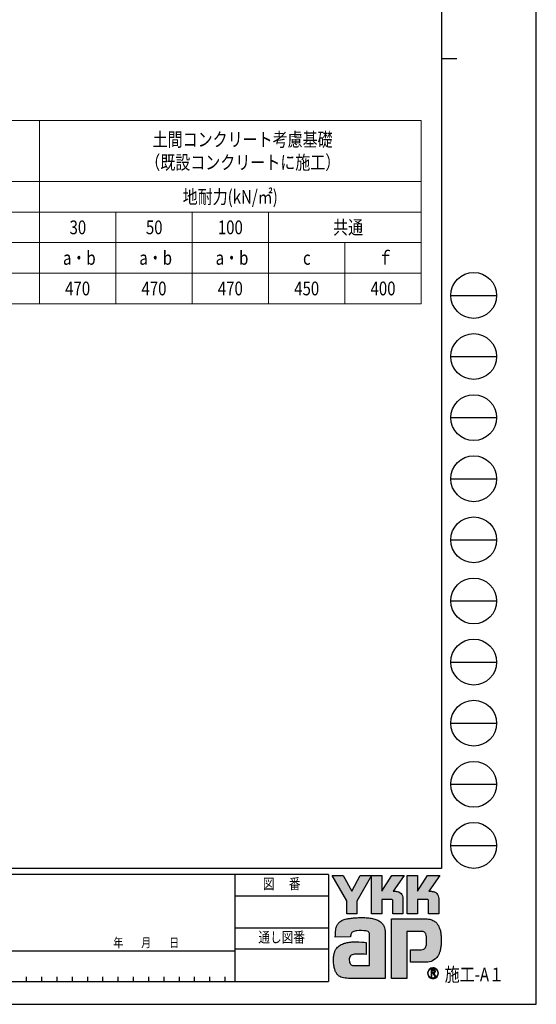
# Model space of a CAD drawing. Units: millimetres. Extents: x 0 to 16820, y 0 to 11880.
# Drawn here: x 13437 to 16820, y 0 to 6445 of the extents above; entities that cross this region are included whole.
import ezdxf
from ezdxf.enums import TextEntityAlignment as Align

# ---------------------------------------------------------------- set-up
doc = ezdxf.new("R2010")
doc.units = ezdxf.units.MM
doc.layers.add('TABLE1', color=255, linetype='Continuous', lineweight=13)
doc.layers.add('YKK_ZWAK', color=7, linetype='Continuous', lineweight=30)
doc.styles.add('text-b', font='extslim2.shx', dxfattribs={"width": 0.8, "bigfont": 'extfont2.shx'})

msp = doc.modelspace()

# ---------------------------------------------------------------- hatches: boundary and pattern name
at = {"layer": 'YKK_ZWAK', "linetype": 'ByBlock', "lineweight": -2}
h = msp.add_hatch(color=256, dxfattribs=at)
edge = h.paths.add_edge_path()
edge.add_arc((16143.399487277, 203.6881994240328), 35.21493784786903, 44.93442000000285, 90.08535600000255)
edge.add_arc((16143.40341178283, 203.6206039687862), 35.28253928181626, 90.09156552177431, 179.923629932956)
edge.add_arc((16143.18837936724, 203.5823410146006), 35.06757924688991, 179.8606450800951, 225.1439939985764)
edge.add_arc((16143.35657268901, 203.5784438876317), 35.18365945813672, 224.9453553885787, 269.9844512830166)
edge.add_arc((16143.35441614325, 203.7521655035175), 35.35738055106404, 269.9880223087077, 314.9377721061914)
edge.add_arc((16143.59258456127, 203.5239133535172), 35.02757998985611, 314.9257166602815, 360.2350799932708)
edge.add_arc((16143.67889014767, 203.7960022494289), 34.94121540115955, 359.7894949650353, 405.1328750314316)
edge.add_line((16168.32869554479, 228.5604046769911), (16168.32869335115, 228.5604034305476))
edge = h.paths.add_edge_path(flags=16)
edge.add_arc((16143.28725286921, 203.2512432437988), 31.21078992256272, 224.628219000001, 270.1097310000005, ccw=False)
edge.add_arc((16143.05446871742, 203.5340880625081), 31.24595150834518, 179.755127369646, 225.2972179378844, ccw=False)
edge.add_arc((16143.18233904782, 203.7342924052736), 31.37360730226228, 134.8007046283088, 180.1217460165476, ccw=False)
edge.add_arc((16143.27380989887, 203.9123075038885), 31.31232735794607, 89.86602478721397, 135.148996271344, ccw=False)
edge.add_arc((16143.41040325625, 203.6742190340885), 31.55039387633593, 45.03107645709707, 90.11509058956278, ccw=False)
edge.add_arc((16143.43146623658, 203.6640886975973), 31.54268300919079, 0.0064280881064178175, 45.071149570043985, ccw=False)
edge.add_arc((16143.2968666705, 203.7177957948476), 31.67732210325537, 270.09072013900766, 359.9092589945101, ccw=False)
edge.add_line((16143.34702341657, 172.0405133998218), (16143.34702671511, 172.0405105597093))
edge = h.paths.add_edge_path(flags=0)
edge.add_arc((16148.01632234525, 214.9945552343135), 6.705669108553133, -1.6106014017748862, 42.86139266983258, ccw=False)
edge.add_line((16154.71934225587, 214.8060817053191), (16154.44081543597, 212.6632027500646))
edge.add_line((16154.44081543597, 212.6632027500646), (16153.67397540691, 210.9739811803103))
edge.add_line((16153.67397540691, 210.9739811803103), (16152.52269653247, 209.6868581908914))
edge.add_line((16152.52269653248, 209.6868581908913), (16151.09225800175, 208.7502130181163))
edge.add_line((16151.09225800175, 208.7502130181163), (16149.48658056271, 208.1117456777186))
edge.add_line((16149.48658056271, 208.1117456777186), (16147.80890574273, 207.7191561854315))
edge.add_line((16147.80890574273, 207.7191561854315), (16146.16451273092, 207.5221822187131))
edge.add_line((16146.16451273092, 207.5221822187131), (16144.65732227523, 207.4678445727219))
edge.add_line((16144.65732227523, 207.4678445727219), (16140.68863645614, 207.4678445727219))
edge.add_line((16140.68863645614, 207.4678445727219), (16142.6916579315, 204.0608741690678))
edge.add_line((16142.6916579315, 204.0608741690678), (16155.78635139482, 181.5691640521212))
edge.add_line((16155.78635139482, 181.5691640521212), (16161.02789657126, 181.5691640521212))
edge.add_line((16161.02789657126, 181.5691640521212), (16148.40118608403, 203.2186406562028))
edge.add_line((16148.40118608403, 203.2186406562028), (16149.58302988434, 203.453650975115))
edge.add_line((16149.58302988434, 203.453650975115), (16150.71053603866, 203.7518288074923))
edge.add_line((16150.71053603866, 203.7518288074923), (16151.78030844412, 204.1124949327595))
edge.add_line((16151.78030844412, 204.1124949327594), (16152.79030943898, 204.5356493509167))
edge.add_line((16152.79030943898, 204.5356493509167), (16153.73578447923, 205.0212920619637))
edge.add_line((16153.73578447923, 205.0212920619637), (16154.61537512371, 205.5694230659009))
edge.add_line((16154.61537512371, 205.5694230659009), (16155.42500604898, 206.1786839215786))
edge.add_line((16155.42500604898, 206.1786839215786), (16156.16060193159, 206.8497538495704))
edge.add_arc((16148.14814197493, 214.4861220153004), 11.06858768405312, 316.3767372757107, 361.6565045120804)
edge.add_line((16159.21210401777, 214.8060864418912), (16159.16343609318, 215.9777991555334))
edge.add_line((16159.16343609318, 215.9777991555334), (16159.01672444901, 217.1073429715774))
edge.add_line((16159.01672444901, 217.1073429715774), (16158.77492192435, 218.1913790091037))
edge.add_line((16158.77492192435, 218.1913790091037), (16158.43734929863, 219.2244735035133))
edge.add_line((16158.43734929863, 219.2244735035133), (16158.00672345414, 220.2039095725063))
edge.add_line((16158.00672345414, 220.2039095725063), (16157.48236517033, 221.1242534514839))
edge.add_line((16157.48236517033, 221.1242534514839), (16156.86699132948, 221.9834674787211))
edge.add_line((16156.86699132948, 221.9834674787211), (16156.16060193159, 222.7761178896191))
edge.add_line((16156.16060193159, 222.7761178896191), (16155.23482428801, 223.5945786823631))
edge.add_line((16155.23482428801, 223.5945786823631), (16154.20648433763, 224.3077602859988))
edge.add_line((16154.20648433763, 224.3077602859988), (16153.08101584503, 224.9156627005265))
edge.add_line((16153.08101584503, 224.9156627005265), (16151.86317335425, 225.4155690436463))
edge.add_line((16151.86317335425, 225.4155690436463), (16150.55703218874, 225.8068000947834))
edge.add_line((16150.55703218874, 225.8068000947834), (16149.16734689251, 226.0873181922136))
edge.add_line((16149.16734689251, 226.0873181922136), (16147.6988720096, 226.2571233359364))
edge.add_line((16147.6988720096, 226.2571233359364), (16146.15500364287, 226.3141778642273))
edge.add_line((16146.15500364287, 226.3141778642274), (16130.99683807301, 226.3141778642274))
edge.add_line((16130.99683807301, 226.3141778642274), (16130.99683807301, 181.7185925785974))
edge.add_line((16130.99683807301, 181.7185925785974), (16135.57818085066, 181.7185925785974))
edge.add_line((16135.57818085066, 181.7185925785974), (16135.57818085066, 221.7654376741811))
edge.add_line((16135.57818085066, 221.7654376741811), (16146.15500364287, 221.7654376741811))
edge.add_line((16146.15500364287, 221.7654376741811), (16147.24719032729, 221.729438983712))
edge.add_line((16147.24719032729, 221.729438983712), (16148.2748510571, 221.6228013534539))
edge.add_line((16148.2748510571, 221.6228013534539), (16149.23526895, 221.4462040039823))
edge.add_line((16149.23526895, 221.4462040039823), (16150.12572712369, 221.2010053764466))
edge.add_line((16150.12572712369, 221.2010053764466), (16150.94350869585, 220.8885639119966))
edge.add_line((16150.94350869585, 220.8885639119966), (16151.68589678421, 220.5095588312072))
edge.add_line((16151.68589678421, 220.5095588312072), (16152.34949528588, 220.0646693546538))
edge.add_line((16152.34949528588, 220.0646693546538), (16152.93158731856, 219.5559331440612))
edge = h.paths.add_edge_path()
edge.add_arc((15676.73775350364, 91.88107842220734), 476.0057708328517, 87.51793533789117, 91.66438817798303, ccw=False)
edge.add_arc((15682.92134041253, 224.4477292593624), 343.2959778649573, 81.92630775827178, 87.59083149003902, ccw=False)
edge.add_arc((15701.17491946887, 349.5396313593281), 216.8808870909503, 73.67137372319672, 82.0594330221652, ccw=False)
edge.add_arc((15728.25205146907, 440.1644496122333), 122.2998401127142, 60.60528288235503, 73.90849856205972, ccw=False)
edge.add_arc((15739.33738164629, 462.270993023739), 97.60565544085199, 52.173471518694726, 59.905419987328685, ccw=False)
edge.add_arc((15749.25138777057, 475.1043851744466), 81.38894823858826, 43.55041761169451, 52.145605771503426, ccw=False)
edge.add_arc((15754.71300995188, 480.3827724559487), 73.79379397338407, 34.48659260316282, 43.5018201335609, ccw=False)
edge.add_arc((15754.75112018699, 480.4952640014029), 73.69872140141173, 25.589150532184817, 34.43128324084961, ccw=False)
edge.add_arc((15748.19368795666, 477.422731011089), 80.94005954757532, 17.430889992148195, 25.545905045019026, ccw=False)
edge.add_line((15825.41689638801, 501.6687475732773), (15828.25464343253, 490.1961257534731))
edge.add_line((15828.25464343253, 490.1961257534732), (15829.8623585333, 477.914459318291))
edge.add_line((15829.8623585333, 477.914459318291), (15830.36973630274, 464.8279165018627))
edge.add_line((15830.36973630274, 464.8279165018627), (15830.36973630274, 169.9999999999999))
edge.add_line((15830.36973630274, 170), (15589.10447511629, 170.0000000000003))
edge.add_arc((15588.11684577891, 355.8053858713078), 185.8080106736347, 263.6848746649659, 270.30454692996716, ccw=False)
edge.add_arc((15579.6021772885, 279.9825563878739), 109.5087610786469, 253.691018885623, 263.74909316651605, ccw=False)
edge.add_arc((15569.54478861177, 245.4377306443525), 73.5297031593504, 239.8785013092501, 253.6535482446689, ccw=False)
edge.add_arc((15564.0521511438, 235.4479581687692), 62.13307188849519, 223.6420534782413, 239.6366294170112, ccw=False)
edge.add_arc((15570.67110240099, 241.2702681884781), 70.94213755460252, 208.2977657543149, 223.355606159757, ccw=False)
edge.add_arc((15600.00857357452, 256.8840107280565), 104.1755364415345, 196.3102007627962, 208.2099283034402, ccw=False)
edge.add_arc((15667.38538805823, 276.7881614163957), 174.4307194631327, 187.8047148541562, 196.3697110093865, ccw=False)
edge.add_arc((15794.99393915911, 294.7369655096827), 303.2949251793369, 181.9094794174699, 187.8904176513079, ccw=False)
edge.add_arc((15686.26593163113, 293.0259162810603), 194.5796812158378, 174.5558801097798, 182.4727230497099, ccw=False)
edge.add_arc((15627.96370435989, 298.6098396946194), 136.0106720223482, 164.9753667854606, 174.5673877291292, ccw=False)
edge.add_arc((15594.91410577513, 307.4218944186303), 101.8065206956283, 153.891777935297, 164.9434116692619, ccw=False)
edge.add_arc((15579.85614583554, 314.6623356514075), 85.09881308811035, 142.0468818398376, 153.8077060405064, ccw=False)
edge.add_arc((15576.94991043456, 316.7439387774584), 81.52711556723438, 130.6022050713186, 141.944269337734, ccw=False)
edge.add_arc((15581.75034867161, 310.9731498106995), 89.0327763348201, 120.6072426230107, 130.5308147201121, ccw=False)
edge.add_arc((15591.23042250039, 294.8532020896161), 107.7336478493995, 112.58837614452091, 120.5816154340441, ccw=False)
edge.add_arc((15603.98676637615, 264.202425830641), 140.9329607695922, 106.6130308198974, 112.5902350136696, ccw=False)
edge.add_arc((15624.04826799697, 196.7726562127714), 211.2837652849732, 99.87193010640078, 106.59824860692831, ccw=False)
edge.add_arc((15635.28760308838, 133.4550168836817), 275.5909180068767, 94.78469170294778, 99.9171141639502, ccw=False)
edge.add_arc((15640.75895657595, 70.45866638303211), 338.8241696003185, 90.80098592879739, 94.81811646898808, ccw=False)
edge.add_arc((15641.59088241323, 23.54899083921381), 385.7409312984359, 87.57779436069058, 90.82713927416393, ccw=False)
edge.add_line((15657.89340207022, 408.9452725179793), (15676.81494483422, 407.6966362860414))
edge.add_line((15676.81494483422, 407.6966362860414), (15691.68987542433, 406.0291497746836))
edge.add_line((15691.68987542433, 406.0291497746836), (15701.42038938022, 404.4669424524338))
edge.add_line((15701.42038938023, 404.4669424524338), (15704.90750781172, 403.5343726031083))
edge.add_line((15704.90750781172, 403.5343726031083), (15704.90750781172, 327.0548150909368))
edge.add_line((15704.90750781172, 327.0548150909368), (15693.84436308789, 328.2223952591746))
edge.add_line((15693.84436308789, 328.2223952591746), (15681.71144595861, 328.8792015550944))
edge.add_line((15681.71144595861, 328.8792015550944), (15669.2925769673, 329.1332300501037))
edge.add_line((15669.2925769673, 329.1332300501037), (15657.37293509853, 329.0951936979098))
edge.add_line((15657.37293509853, 329.0951936979098), (15646.73634089573, 328.8751262316452))
edge.add_line((15646.73634089573, 328.875126231645), (15638.16729412291, 328.581702943292))
edge.add_line((15638.16729412291, 328.5817029432921), (15632.45029454405, 328.3249575659831))
edge.add_line((15632.45029454405, 328.3249575659831), (15630.37052114373, 328.2156030534257))
edge.add_line((15630.37052114373, 328.2156030534257), (15621.72404322537, 326.6357359962289))
edge.add_line((15621.72404322537, 326.6357359962289), (15614.26823897479, 324.1613354419004))
edge.add_line((15614.26823897479, 324.1613354419004), (15608.00446683314, 320.7754208760678))
edge.add_line((15608.00446683314, 320.7754208760678), (15602.93340602101, 316.4623702255088))
edge.add_line((15602.93340602101, 316.4623702255088), (15599.05369809722, 311.205882196426))
edge.add_line((15599.05369809722, 311.205882196426), (15596.36670150296, 304.9910139361717))
edge.add_line((15596.36670150296, 304.9910139361717), (15594.87173701762, 297.8007849303738))
edge.add_line((15594.87173701762, 297.8007849303738), (15594.57016308237, 289.6195731058096))
edge.add_line((15594.57016308237, 289.6195731058096), (15595.52446799009, 280.6226173708012))
edge.add_line((15595.52446799009, 280.6226173708012), (15597.43579468784, 273.1851520757427))
edge.add_line((15597.43579468784, 273.1851520757427), (15600.18527957499, 267.1652201204822))
edge.add_line((15600.18527957499, 267.1652201204822), (15603.65405905096, 262.4208644048673))
edge.add_line((15603.65405905096, 262.4208644048673), (15607.72123185341, 258.8101278287458))
edge.add_line((15607.72123185341, 258.8101278287458), (15612.26793438173, 256.1896948508155))
edge.add_line((15612.26793438173, 256.1896948508157), (15617.17462381475, 254.4189668120743))
edge.add_line((15617.17462381475, 254.4189668120743), (15622.32107811069, 253.3546281712197))
edge.add_line((15622.3210781107, 253.3546281712197), (15728.52468642126, 253.3546281712197))
edge.add_line((15728.52468642126, 253.3546281712197), (15728.52468642126, 449.8524612666622))
edge.add_line((15728.52468642126, 449.8524612666622), (15728.55525134713, 453.7484704842379))
edge.add_line((15728.55525134713, 453.7484704842379), (15728.35216439523, 457.5568602476528))
edge.add_line((15728.35216439524, 457.5568602476528), (15727.85361649327, 461.2266890137896))
edge.add_line((15727.85361649327, 461.2266890137898), (15726.99847778948, 464.7076944601068))
edge.add_line((15726.99847778948, 464.7076944601068), (15725.72493921156, 467.9509727052123))
edge.add_line((15725.72493921156, 467.9509727052124), (15723.97119168719, 470.9055822059891))
edge.add_line((15723.97119168719, 470.9055822059889), (15721.67474692348, 473.5226190810449))
edge.add_line((15721.67474692348, 473.5226190810449), (15718.77515428927, 475.7511417872627))
edge.add_line((15718.77515428927, 475.7511417872627), (15712.54670161752, 478.196335856871))
edge.add_line((15712.54670161752, 478.196335856871), (15702.58796954846, 480.2679586102891))
edge.add_line((15702.58796954846, 480.2679586102891), (15689.88246947455, 481.7962049037943))
edge.add_line((15689.88246947455, 481.7962049037943), (15675.41439200879, 482.6119488142385))
edge.add_line((15675.41439200879, 482.6119488142385), (15660.16724854363, 482.5467436390488))
edge.add_line((15660.16724854363, 482.5467436390488), (15645.12522969203, 481.4321426756453))
edge.add_arc((15659.13138099029, 356.0126950260003), 126.1990892317839, 96.37207465332192, 102.7534079932569)
edge.add_arc((15645.98047193534, 412.7422907832276), 67.96659947511844, 102.4978957058443, 112.8463169705322)
edge.add_line((15619.59171388474, 475.3768826056258), (15614.94542188795, 472.7598543754419))
edge.add_line((15614.94542188795, 472.7598543754419), (15611.31770479746, 469.5641215705788))
edge.add_line((15611.31770479746, 469.5641215705788), (15608.57569133663, 465.8331629527016))
edge.add_line((15608.57569133663, 465.8331629527017), (15606.58421661105, 461.6097694180283))
edge.add_line((15606.58421661105, 461.6097694180283), (15605.21083260861, 456.9380903039268))
edge.add_line((15605.21083260861, 456.9380903039268), (15604.32173287608, 451.8615957271901))
edge.add_line((15604.32173287608, 451.8615957271901), (15603.78175251904, 446.4223973634616))
edge.add_line((15603.78175251904, 446.4223973634616), (15603.45844352539, 440.6653237706841))
edge.add_line((15603.45844352539, 440.6653237706841), (15503.48872165118, 440.422162804873))
edge.add_line((15503.48872165118, 440.422162804873), (15503.78010727782, 454.0948729774321))
edge.add_line((15503.78010727782, 454.0948729774321), (15504.33570970808, 469.4561254991693))
edge.add_arc((15685.60931662624, 459.0830902238871), 181.5701529049936, 171.5562215410652, 176.7249302595971, ccw=False)
edge.add_arc((15624.08214752364, 468.2663814442284), 119.3614581918395, 163.4838524863008, 171.5798233267276, ccw=False)
edge.add_arc((15593.21063199865, 477.42460266926), 87.1601621831037, 152.2125045740734, 163.4864976584933, ccw=False)
edge.add_arc((15579.87320257805, 484.3214633177732), 72.14559017840395, 138.0385215069419, 152.1201504079557, ccw=False)
edge.add_arc((15579.86283353276, 483.9840628161502), 72.36393547977583, 122.60462867217839, 137.8343845030835, ccw=False)
edge.add_arc((15589.43060669455, 468.5081948717244), 90.55686155975668, 108.37420791968111, 122.4280899168763, ccw=False)
edge.add_arc((15604.58541358654, 414.6155723061978), 146.5022361068463, 100.9315937394664, 107.3549899713762, ccw=False)
edge.add_arc((15654.10635446697, 174.3650297475074), 391.7962248386313, 97.86054447666328, 101.37937906247248, ccw=False)
edge.add_arc((15677.35580623086, 12.83760899513385), 554.9863615644339, 94.9020122383061, 97.95760039022957, ccw=False)
edge.add_arc((15678.93920323687, -0.0909110329691032), 568.0030940048421, 91.61689723320723, 94.94970856324022, ccw=False)
edge = h.paths.add_edge_path()
edge.add_arc((16036.81052256617, 389.7661399052822), 157.9484849826364, 339.22498221091587, 347.3145741352372, ccw=False)
edge.add_arc((16110.71939079918, 361.1483913250733), 78.69630786652918, 326.2325061058077, 339.6193101912123, ccw=False)
edge.add_arc((16080.8263501661, 383.426994513881), 115.9450245673217, 318.6736738685102, 325.2911172618525, ccw=False)
edge.add_arc((16092.45692978384, 373.2260658785985), 100.4747666966207, 311.5703269329227, 318.6624294560623, ccw=False)
edge.add_line((16159.12584037369, 298.0566897770042), (16149.89954667224, 290.8856402574065))
edge.add_line((16149.89954667224, 290.8856402574065), (16140.28857553754, 285.2481094858098))
edge.add_line((16140.28857553754, 285.2481094858098), (16130.36584215895, 281.0410172449339))
edge.add_line((16130.36584215895, 281.0410172449339), (16120.20198547628, 278.1624804485452))
edge.add_line((16120.20198547628, 278.1624804485452), (16109.86968209104, 276.5106160104097))
edge.add_line((16109.86968209104, 276.5106160104098), (16099.43957094301, 275.9821824031446))
edge.add_line((16099.43957094301, 275.9821824031446), (15996.71900574049, 275.9821824031446))
edge.add_line((15996.71900574049, 275.9821824031446), (15996.71900574049, 356.6742659207911))
edge.add_line((15996.71900574049, 356.6742659207911), (16054.64293636721, 356.6742659207911))
edge.add_line((16054.64293636721, 356.6742659207911), (16065.32300068679, 356.8230152266923))
edge.add_line((16065.32300068679, 356.8230152266923), (16074.71322513466, 357.7324915764716))
edge.add_line((16074.71322513466, 357.7324915764716), (16082.77217725575, 360.0961791770915))
edge.add_arc((16073.43787779971, 381.1436390909965), 23.02443734735765, 293.9167198020605, 314.0937636770703)
edge.add_arc((16070.29935749076, 383.9142018996773), 27.20010884153852, 314.7809858171797, 333.9292818603019)
edge.add_arc((16050.09841360743, 393.7229856600477), 49.65646434674932, 334.0067642612878, 347.3498910530277)
edge.add_arc((15994.99337251719, 406.483963741817), 106.2191675917199, 347.1430841970991, 355.4000769567)
edge.add_arc((15874.40558429804, 416.8472779650742), 227.2506094143029, 355.2339044354762, 360.2919344246406)
edge.add_line((16101.65324386544, 418.0051641029053), (16101.52817421079, 430.7364774069248))
edge.add_line((16101.52817421079, 430.7364774069249), (16100.92095101684, 442.2044375933873))
edge.add_line((16100.92095101684, 442.2044375933873), (16099.48439950095, 452.2752410572987))
edge.add_line((16099.48439950095, 452.2752410572989), (16096.87347561106, 460.8144021248349))
edge.add_arc((16071.4245231801, 450.1921234306371), 27.57683782616908, 22.65543833575849, 39.38165319252862)
edge.add_arc((16075.30463581139, 453.1588121021343), 22.69607014855348, 39.80779662169855, 59.7537818176739)
edge.add_arc((16072.54070516068, 447.9671130227382), 28.57416096053954, 60.2099075952312, 77.92418213913811)
edge.add_arc((16068.28325094098, 427.9788139467322), 49.01083922405799, 77.94572257653994, 90.63794058773097)
edge.add_line((16067.73756750943, 476.9866152750817), (15972.38796630674, 476.9866440129896))
edge.add_line((15972.38796630674, 476.9866440129896), (15972.38796630674, 169.9999999999999))
edge.add_line((15972.38796630674, 170), (15872.46035610817, 170))
edge.add_line((15872.46035610817, 170), (15872.46035610817, 558.4170402955431))
edge.add_line((15872.46035610817, 558.4170402955431), (16104.70488883956, 558.4170402955427))
edge.add_arc((16100.90944717997, 451.5738064262059), 106.9106262307409, 78.73197638228368, 87.96551099663088, ccw=False)
edge.add_arc((16104.04446690415, 467.6045492771183), 90.57633341719563, 69.0303397675134, 78.69541395760581, ccw=False)
edge.add_arc((16106.96698546316, 475.3978826837513), 82.25328186661787, 59.39483710465089, 68.98849810507397, ccw=False)
edge.add_arc((16108.31787389477, 477.7722534023173), 79.52192056900864, 50.30120407773393, 59.36159834971329, ccw=False)
edge.add_arc((16107.82564932045, 477.2137578224683), 80.26604658545997, 42.05209438652213, 50.28551138205171, ccw=False)
edge.add_line((16167.42608911663, 530.9764382854225), (16173.94395502339, 522.7511679080072))
edge.add_line((16173.94395502339, 522.7511679080072), (16178.82619251571, 514.7818729028091))
edge.add_line((16178.82619251571, 514.7818729028093), (16182.23248369879, 507.5699088386098))
edge.add_arc((16068.18442497409, 454.3766538722458), 125.8430851210698, 14.762666767432506, 25.004857483356773, ccw=False)
edge.add_arc((15991.0036949989, 433.3409055964379), 205.8373952449593, 7.913901303101682, 14.95041339176612, ccw=False)
edge.add_arc((15913.91286769494, 422.1315659807926), 283.7377928347938, 2.5437612488565833, 8.012513468652287, ccw=False)
edge.add_arc((15869.72547016941, 419.8076043285123), 327.984989951329, -2.235807907604226, 2.606741948428123, ccw=False)
edge.add_arc((15882.33921911376, 418.9964129561125), 315.3493578498372, 352.8936963416039, 357.82205712252266, ccw=False)
edge.add_arc((15948.29939877867, 410.4145686513921), 248.8344513271763, 347.15165836895227, 352.9756549716377, ccw=False)
edge = h.paths.add_edge_path()
edge.add_arc((15899.63187327294, 689.6217633742347), 49.95496114745611, 78.2679820538109, 90.11215451062168, ccw=False)
edge.add_arc((15900.34790096808, 693.2577927282944), 46.24931357235142, 66.19963222081822, 78.22058292401289, ccw=False)
edge.add_line((15919.0118655456, 735.5739295104092), (15927.09821759357, 730.955282059137))
edge.add_line((15927.09821759357, 730.955282059137), (15933.94544020904, 724.932633221577))
edge.add_line((15933.94544020904, 724.932633221577), (15939.45052296854, 717.7627808330258))
edge.add_line((15939.45052296854, 717.7627808330258), (15943.51090356524, 709.7011118296422))
edge.add_line((15943.51090356524, 709.7011118296422), (15946.02198203061, 701.0050508093104))
edge.add_line((15946.02198203061, 701.0050508093104), (15946.88255449899, 691.9299847081897))
edge.add_line((15946.88255449899, 691.9299847081897), (15946.88255449899, 591.5635980182449))
edge.add_line((15946.88255449899, 591.5635980182449), (15880.82088216451, 591.5635980182449))
edge.add_line((15880.82088216451, 591.5635980182449), (15880.8208821645, 677.1807099244276))
edge.add_arc((15871.44855510735, 677.4133375381801), 9.375213601451847, 358.5781712163345, 452.1682981404213)
edge.add_line((15871.09384475163, 686.7818385194679), (15807.53909511892, 686.7821719710892))
edge.add_line((15807.53909511892, 686.7821719710892), (15807.53909511892, 591.806758984056))
edge.add_line((15807.53909511892, 591.8067589840562), (15739.8282752286, 591.8067589840562))
edge.add_line((15739.82827522859, 591.8067589840562), (15739.82827522859, 844.0000000000003))
edge.add_line((15739.82827522859, 844.0000000000003), (15807.53909511892, 844.0000000000003))
edge.add_line((15807.53909511892, 844.0000000000003), (15807.53909511892, 740.8304699974799))
edge.add_line((15807.53909511892, 740.8304699974799), (15874.13803092815, 844.0000000000003))
edge.add_line((15874.13803092815, 844.0000000000003), (15953.67747713021, 844.0000000000003))
edge.add_line((15953.67747713021, 844.0000000000003), (15882.31856353214, 739.5766288162308))
edge.add_line((15882.31856353214, 739.5766288162308), (15884.84798095304, 739.5766288162308))
edge.add_line((15884.84798095304, 739.5766288162308), (15887.63889829526, 739.5766288162308))
edge.add_line((15887.63889829526, 739.5766288162308), (15890.5052091213, 739.5766288162308))
edge.add_line((15890.5052091213, 739.5766288162308), (15893.26420309651, 739.5766288162308))
edge.add_line((15893.26420309651, 739.5766288162308), (15895.73045300394, 739.5766288162308))
edge.add_line((15895.73045300394, 739.5766288162308), (15897.72056928837, 739.5766288162308))
edge.add_line((15897.72056928837, 739.5766288162308), (15899.04980395344, 739.5766288162308))
edge.add_line((15899.04980395344, 739.5766288162308), (15899.53408822332, 739.5766288162308))
h.paths.add_polyline_path([(15482.0396151167, 844.0000000000003), (15555.66237089088, 844.0000000000003), (15610.94277504012, 739.8007716059446), (15666.07782598634, 844.0000000000003), (15739.75288174478, 844.0000000000003), (15645.34325949663, 676.0199219619387), (15645.34325949663, 591.732044720818), (15578.19415502175, 591.732044720818), (15578.19415502175, 678.2851225792009)])
edge = h.paths.add_edge_path()
edge.add_arc((16133.55764561048, 689.532598762752), 50.04411938618627, 78.2785069830033, 90.10825959996419, ccw=False)
edge.add_arc((16134.24750478781, 693.0421307728082), 46.4676398626674, 66.2482987955566, 78.2322632326792, ccw=False)
edge.add_line((16152.96345577454, 735.5739392585618), (16161.07340434978, 730.955282059137))
edge.add_line((16161.07340434978, 730.955282059137), (16167.94847500883, 724.932633221577))
edge.add_line((16167.94847500883, 724.932633221577), (16173.48072659131, 717.7627808330258))
edge.add_line((16173.48072659131, 717.7627808330258), (16177.56487990814, 709.7011118296422))
edge.add_line((16177.56487990813, 709.7011118296422), (16180.09361810845, 701.0050508093104))
edge.add_line((16180.09361810846, 701.0050508093104), (16180.95962434144, 691.9299847081897))
edge.add_line((16180.95962434144, 691.9299847081897), (16180.95962434144, 591.732044720818))
edge.add_line((16180.95962434144, 591.732044720818), (16114.7478442599, 591.732044720818))
edge.add_line((16114.7478442599, 591.732044720818), (16114.7478442599, 677.1807099244273))
edge.add_arc((16105.41936133301, 677.457669583832), 9.33259344288302, 358.2994062850051, 452.4345457850627)
edge.add_line((16105.02293091644, 686.7818394286469), (16041.5394130364, 686.7821719710892))
edge.add_line((16041.5394130364, 686.7821719710892), (16041.5394130364, 591.732044720818))
edge.add_line((16041.5394130364, 591.732044720818), (15973.79191523504, 591.732044720818))
edge.add_line((15973.79191523504, 591.732044720818), (15973.79191523504, 844.0000000000001))
edge.add_line((15973.79191523504, 844.0000000000003), (16041.5394130364, 844.0000000000003))
edge.add_line((16041.5394130364, 844.0000000000003), (16041.5394130364, 740.8304699974799))
edge.add_line((16041.5394130364, 740.8304699974799), (16108.06499302355, 844.0000000000003))
edge.add_line((16108.06499302355, 844.0000000000003), (16187.60511844618, 844.0000000000003))
edge.add_line((16187.60511844618, 844.0000000000003), (16116.24552562754, 739.5766288162308))
edge.add_line((16116.24552562754, 739.5766288162308), (16118.80211187143, 739.5766288162308))
edge.add_line((16118.80211187143, 739.5766288162308), (16121.605255184, 739.5766288162308))
edge.add_line((16121.605255184, 739.5766288162308), (16124.47360367177, 739.5766288162308))
edge.add_line((16124.47360367177, 739.5766288162308), (16127.22716388238, 739.5766288162308))
edge.add_line((16127.22716388238, 739.5766288162308), (16129.68322548119, 739.5766288162308))
edge.add_line((16129.68322548119, 739.5766288162308), (16131.66247423641, 739.5766288162308))
edge.add_line((16131.66247423641, 739.5766288162308), (16132.982879034, 739.5766288162308))
edge.add_line((16132.98287903401, 739.5766288162308), (16133.46308798045, 739.5766288162308))

# ---------------------------------------------------------------- linework, layer by layer
at = {"layer": 'TABLE1', "lineweight": 15}
for p, q in [((10066.05028773, 5785.59545992), (16066.05028773, 5785.59545992)), ((13566.05028773, 5785.59545992), (13566.05028773, 4585.59545992)), ((15066.05028773, 5185.59545992), (15066.05028773, 4785.59545992)), ((15566.05028773, 4985.59545992), (15566.05028773, 4785.59545992)), ((16066.05028773, 4985.59545992), (16066.05028773, 4785.59545992)), ((11066.05028773, 4785.59545992), (16066.05028773, 4785.59545992))]:
    msp.add_line(p, q, dxfattribs=at)
at = {"layer": 'TABLE1'}
for p, q in [((16066.05028773, 5785.59545992), (16066.05028773, 4985.59545992)), ((11066.05028773, 5385.59545992), (16066.05028773, 5385.59545992)), ((11066.05028773, 5185.59545992), (16066.05028773, 5185.59545992)), ((14066.05028773, 5185.59545992), (14066.05028773, 4585.59545992)), ((14566.05028773, 5185.59545992), (14566.05028773, 4985.59545992)), ((11066.05028773, 4985.59545992), (16066.05028773, 4985.59545992)), ((14566.05028773, 4985.59545992), (14566.05028773, 4585.59545992)), ((15066.05028773, 4785.59545992), (15066.05028773, 4585.59545992)), ((15566.05028773, 4785.59545992), (15566.05028773, 4585.59545992)), ((16066.05028773, 4785.59545992), (16066.05028773, 4585.59545992)), ((11066.05028773, 4585.59545992), (16066.05028773, 4585.59545992))]:
    msp.add_line(p, q, dxfattribs=at)
at = {"layer": 'YKK_ZWAK'}
for p, q in [((16820, 0), (16820, 11880)), ((16200.03961512, 11490), (16200.03961512, 890)), ((16200.03961512, 6190), (16300.03961512, 6190)), ((16260.03961512, 4640), (16560.03961512, 4640)), ((16260.03961512, 4240), (16560.03961512, 4240)), ((16260.03961512, 3840), (16560.03961512, 3840)), ((16260.03961512, 3440), (16560.03961512, 3440)), ((16260.03961512, 3040), (16560.03961512, 3040)), ((16260.03961512, 2640), (16560.03961512, 2640)), ((16260.03961512, 2240), (16560.03961512, 2240)), ((16260.03961512, 1840), (16560.03961512, 1840)), ((16260.03961512, 1440), (16560.03961512, 1440)), ((16260.03961512, 1040), (16560.03961512, 1040)), ((16200.03961512, 890), (600.03961512, 890)), ((14845.03961512, 850), (12780.03961512, 850)), ((14845.03961512, 850), (14845.03961512, 150)), ((15460.03961512, 850), (14845.03961512, 850)), ((15460.03961512, 850), (15460.03961512, 150)), ((14845.03961512, 710), (15460.03961512, 710)), ((14845.03961512, 500), (15460.03961512, 500)), ((12780.03961512, 350), (14845.03961512, 350)), ((15460.03961512, 360), (14845.03961512, 360)), ((12780.03961512, 150), (14845.03961512, 150)), ((13480.03961512, 180), (13480.03961512, 150)), ((13580.03961512, 180), (13580.03961512, 150)), ((13680.03961512, 180), (13680.03961512, 150)), ((13780.03961512, 180), (13780.03961512, 150)), ((13880.03961512, 180), (13880.03961512, 150)), ((13980.03961512, 180), (13980.03961512, 150)), ((14080.03961512, 180), (14080.03961512, 150)), ((14180.03961512, 180), (14180.03961512, 150)), ((14280.03961512, 180), (14280.03961512, 150)), ((14380.03961512, 180), (14380.03961512, 150)), ((14480.03961512, 180), (14480.03961512, 150)), ((14580.03961512, 180), (14580.03961512, 150)), ((14680.03961512, 180), (14680.03961512, 150)), ((14780.03961512, 180), (14780.03961512, 150)), ((14845.03961512, 150), (15460.03961512, 150)), ((0, 0), (16820, 0))]:
    msp.add_line(p, q, dxfattribs=at)
at = {"layer": 'YKK_ZWAK', "linetype": 'ByBlock', "lineweight": -2}
msp.add_lwpolyline([(15482.03961512, 844), (15555.66237089, 844), (15610.94277504, 739.80077161), (15666.07782599, 844), (15739.75288174, 844), (15645.3432595, 676.01992196), (15645.3432595, 591.73204472), (15578.19415502, 591.73204472), (15578.19415502, 678.28512258)], close=True, dxfattribs=at)
for points in [[(15899.53408822, 739.57662882, -0.05172601), (15909.7894389, 738.53313223, -0.05249945), (15919.01186555, 735.57392951), (15927.09821759, 730.95528206), (15933.94544021, 724.93263322), (15939.45052297, 717.76278083), (15943.51090357, 709.70111183), (15946.02198203, 701.00505081), (15946.8825545, 691.92998471), (15946.8825545, 591.56359802), (15880.82088216, 591.56359802), (15880.82088216, 677.18070992, 0.4326875), (15871.09384475, 686.78183852), (15807.53909512, 686.78217197), (15807.53909512, 591.80675898), (15739.82827523, 591.80675898), (15739.82827523, 844), (15807.53909512, 844), (15807.53909512, 740.83047), (15874.13803093, 844), (15953.67747713, 844), (15882.31856353, 739.57662882), (15884.84798095, 739.57662882), (15887.6388983, 739.57662882), (15890.50520912, 739.57662882), (15893.2642031, 739.57662882), (15895.730453, 739.57662882), (15897.72056929, 739.57662882), (15899.04980395, 739.57662882)], [(16133.46308798, 739.57662882, -0.05166292), (16143.72433922, 738.53313168, -0.05233762), (16152.96345577, 735.57393926), (16161.07340435, 730.95528206), (16167.94847501, 724.93263322), (16173.48072659, 717.76278083), (16177.56487991, 709.70111183), (16180.09361811, 701.00505081), (16180.95962434, 691.92998471), (16180.95962434, 591.73204472), (16114.74784426, 591.73204472), (16114.74784426, 677.18070992, 0.43551369), (16105.02293092, 686.78183943), (16041.53941304, 686.78217197), (16041.53941304, 591.73204472), (15973.79191524, 591.73204472), (15973.79191524, 844), (16041.53941304, 844), (16041.53941304, 740.83047), (16108.06499302, 844), (16187.60511845, 844), (16116.24552563, 739.57662882), (16118.80211187, 739.57662882), (16121.60525518, 739.57662882), (16124.47360367, 739.57662882), (16127.22716388, 739.57662882), (16129.68322548, 739.57662882), (16131.66247424, 739.57662882), (16132.98287903, 739.57662882)], [(15662.91218092, 567.68602523, -0.01809429), (15697.35197, 567.44027342, -0.02472118), (15731.13610731, 564.34104292, -0.03661616), (15762.15015986, 557.67261588, -0.05811151), (15788.27967755, 546.71929464, -0.0337498), (15799.19627888, 539.36688394, -0.03752118), (15808.23952315, 531.18076862, -0.03935665), (15815.53818715, 522.16580547, -0.03860024), (15821.22105309, 512.32684512, -0.03542324), (15825.41689639, 501.66874757), (15828.25464343, 490.19612575), (15829.86235853, 477.91445932), (15830.3697363, 464.8279165), (15830.3697363, 170), (15589.10447512, 170, -0.0288918), (15567.67857778, 171.12486705, -0.04391483), (15548.85023856, 174.88028706, -0.06017746), (15532.64498602, 181.83724468, -0.06990303), (15519.08859028, 192.56676396, -0.06579693), (15508.20684541, 207.63987301, -0.05196907), (15500.02554954, 227.62760463, -0.03738925), (15494.57047807, 253.1009755, -0.02610269), (15491.86742855, 284.63101664, -0.03455749), (15492.56395995, 311.4866451, -0.04187754), (15496.60263023, 333.86847137, -0.04825926), (15503.49547101, 352.22368985, -0.05136137), (15512.75451905, 366.99950859, -0.04952953), (15523.89178334, 378.64309646, -0.04332683), (15536.41929137, 387.6016726, -0.03489123), (15549.84906446, 394.32240378, -0.02608639), (15563.69314332, 399.25250311, -0.02935753), (15587.82441381, 404.92803534, -0.02239816), (15612.30012444, 408.08555035, -0.01752983), (15636.0224026, 409.24972731, -0.01417889), (15657.89340207, 408.94527252), (15676.81494483, 407.69663629), (15691.68987542, 406.02914977), (15701.42038938, 404.46694245), (15704.90750781, 403.5343726), (15704.90750781, 327.05481509), (15693.84436309, 328.22239526), (15681.71144596, 328.87920156), (15669.29257697, 329.13323005), (15657.3729351, 329.0951937), (15646.7363409, 328.87512623), (15638.16729412, 328.58170294), (15632.45029454, 328.32495757), (15630.37052114, 328.21560305), (15621.72404323, 326.635736), (15614.26823897, 324.16133544), (15608.00446683, 320.77542088), (15602.93340602, 316.46237023), (15599.0536981, 311.2058822), (15596.3667015, 304.99101394), (15594.87173702, 297.80078493), (15594.57016308, 289.61957311), (15595.52446799, 280.62261737), (15597.43579469, 273.18515208), (15600.18527958, 267.16522012), (15603.65405905, 262.4208644), (15607.72123185, 258.81012783), (15612.26793438, 256.18969485), (15617.17462381, 254.41896681), (15622.32107811, 253.35462817), (15728.52468642, 253.35462817), (15728.52468642, 449.85246127), (15728.55525135, 453.74847048), (15728.3521644, 457.55686025), (15727.85361649, 461.22668901), (15726.99847779, 464.70769446), (15725.72493921, 467.95097271), (15723.97119169, 470.90558221), (15721.67474692, 473.52261908), (15718.77515429, 475.75114179), (15712.54670162, 478.19633586), (15702.58796955, 480.26795861), (15689.88246947, 481.7962049), (15675.41439201, 482.61194881), (15660.16724854, 482.54674364), (15645.12522969, 481.43214268, 0.02785102), (15631.27224442, 479.0983507, 0.04518422), (15619.59171388, 475.37688261), (15614.94542189, 472.75985438), (15611.3177048, 469.56412157), (15608.57569134, 465.83316295), (15606.58421661, 461.60976942), (15605.21083261, 456.9380903), (15604.32173288, 451.86159573), (15603.78175252, 446.42239736), (15603.45844353, 440.66532377), (15503.48872165, 440.4221628), (15503.78010728, 454.09487298), (15504.33570971, 469.4561255, -0.02255657), (15506.00730695, 485.74464582, -0.03534004), (15509.64558445, 502.19911983, -0.04923179), (15516.1015408, 518.0581101, -0.06152013), (15526.2261362, 532.56022835, -0.06655033), (15540.87033439, 544.94408389, -0.06139861), (15560.88510417, 554.44828715, -0.02803469), (15576.80318651, 558.45942182, -0.01535502), (15600.52335455, 562.47988893, -0.01333331), (15629.93115888, 565.79399457, -0.01454316)], [(16190.90355357, 355.08096, -0.03531217), (16184.4892637, 333.74191901, -0.05847747), (16176.13962708, 317.40708868, -0.02888207), (16167.89651836, 306.86307003, -0.03095502), (16159.12584037, 298.05668978), (16149.89954667, 290.88564026), (16140.28857554, 285.24810949), (16130.36584216, 281.04101724), (16120.20198548, 278.16248045), (16109.86968209, 276.51061601), (16099.43957094, 275.9821824), (15996.71900574, 275.9821824), (15996.71900574, 356.67426592), (16054.64293637, 356.67426592), (16065.32300069, 356.82301523), (16074.71322513, 357.73249158), (16082.77217726, 360.09617918, 0.08826713), (16089.45907861, 364.60744123, 0.08374516), (16094.73191771, 371.96029366, 0.05828624), (16098.54949748, 382.84838574, 0.03604352), (16100.8704067, 397.96544297, 0.0220734), (16101.65324387, 418.0051641), (16101.52817421, 430.73647741), (16100.92095102, 442.20443759), (16099.4843995, 452.27524106), (16096.87347561, 460.81440212, 0.07311173), (16092.73967548, 467.68915938, 0.08725118), (16086.73703123, 472.76523796, 0.07744739), (16078.51858717, 475.90897412, 0.05543693), (16067.73756751, 476.98661528), (15972.38796631, 476.98664401), (15972.38796631, 170), (15872.46035611, 170), (15872.46035611, 558.4170403), (16104.70488884, 558.4170403, -0.04031071), (16121.79965947, 556.42360867, -0.04219686), (16136.45934013, 552.18201773, -0.04188471), (16148.843692, 546.19296604, -0.03955404), (16159.11263174, 538.95745118, -0.03594052), (16167.42608912, 530.97643829), (16173.94395502, 522.75116791), (16178.82619252, 514.7818729), (16182.2324837, 507.56990884, -0.04471976), (16189.87338313, 486.4434519, -0.03071223), (16194.88071276, 461.68159913, -0.02386646), (16197.37106947, 434.72453743, -0.02113275), (16197.46077505, 407.01215328, -0.02150735), (16195.2661683, 379.9843383, -0.02541745)], [(16168.32869335, 228.56040343, 0.1995971), (16143.34702608, 238.9030982, 0.41335534), (16108.12090384, 203.66763237, 0.20019794), (16118.45425239, 178.72357844, 0.19908971), (16143.34702468, 168.39478573, 0.19868444), (16168.32869135, 178.72358309, 0.20031601), (16178.61986973, 203.6676283, 0.20047039), (16168.32869554, 228.56040468)], [(16143.34702672, 172.04051056, -0.2010974), (16121.07515356, 181.32554937, -0.20137243), (16111.80880257, 203.66762765, -0.20036901), (16121.07514828, 225.99581417, -0.20019623), (16143.34702772, 235.22454926, -0.19929348), (16165.70779706, 225.99581358, -0.19920596), (16174.97414905, 203.66762751, -0.41328625), (16143.34702342, 172.0405134)], [(16152.93158732, 219.55593314, -0.19651844), (16154.71934226, 214.80608171), (16154.44081544, 212.66320275), (16153.67397541, 210.97398118), (16152.52269653, 209.68685819), (16151.092258, 208.75021302), (16149.48658056, 208.11174568), (16147.80890574, 207.71915619), (16146.16451273, 207.52218222), (16144.65732228, 207.46784457), (16140.68863646, 207.46784457), (16142.69165793, 204.06087417), (16155.78635139, 181.56916405), (16161.02789657, 181.56916405), (16148.40118608, 203.21864066), (16149.58302988, 203.45365098), (16150.71053604, 203.75182881), (16151.78030844, 204.11249493), (16152.79030944, 204.53564935), (16153.73578448, 205.02129206), (16154.61537512, 205.56942307), (16155.42500605, 206.17868392), (16156.16060193, 206.84975385, 0.20018169), (16159.21210402, 214.80608644), (16159.16343609, 215.97779916), (16159.01672445, 217.10734297), (16158.77492192, 218.19137901), (16158.4373493, 219.2244735), (16158.00672345, 220.20390957), (16157.48236517, 221.12425345), (16156.86699133, 221.98346748), (16156.16060193, 222.77611789), (16155.23482429, 223.59457868), (16154.20648434, 224.30776029), (16153.08101585, 224.9156627), (16151.86317335, 225.41556904), (16150.55703219, 225.80680009), (16149.16734689, 226.08731819), (16147.69887201, 226.25712334), (16146.15500364, 226.31417786), (16130.99683807, 226.31417786), (16130.99683807, 181.71859258), (16135.57818085, 181.71859258), (16135.57818085, 221.76543767), (16146.15500364, 221.76543767), (16147.24719033, 221.72943898), (16148.27485106, 221.62280135), (16149.23526895, 221.446204), (16150.12572712, 221.20100538), (16150.9435087, 220.88856391), (16151.68589678, 220.50955883), (16152.34949529, 220.06466935)]]:
    msp.add_lwpolyline(points, format="xyb", close=True, dxfattribs=at)
at = {"layer": 'YKK_ZWAK'}
for centre in [(16410.03961512, 4640), (16410.03961512, 4240), (16410.03961512, 3840), (16410.03961512, 3440), (16410.03961512, 3040), (16410.03961512, 2640), (16410.03961512, 2240), (16410.03961512, 1840), (16410.03961512, 1440), (16410.03961512, 1040)]:
    msp.add_circle(centre, 150, dxfattribs=at)

# ---------------------------------------------------------------- texts
at = {"layer": 'TABLE1', "style": 'text-b', "width": 0.8}
for s, p in [('土間コンクリート考慮基礎', (14307.25028773, 5615.59545992)), ('（既設コンクリートに施工）', (14259.25028773, 5465.59545992)), ('地耐力(kN/㎡)', (14504.05028773, 5240.59545992)), ('30', (13763.25028773, 5040.59545992)), ('50', (14263.25028773, 5040.59545992)), ('100', (14734.45028773, 5040.59545992)), ('共通', (15489.25028773, 5040.59545992)), ('a・b', (13720.05028773, 4840.59545992)), ('a・b', (14220.05028773, 4840.59545992)), ('a・b', (14720.05028773, 4840.59545992)), ('c', (15292.05028773, 4840.59545992)), ('ｆ', (15782.45028773, 4840.59545992)), ('470', (13734.45028773, 4640.59545992)), ('470', (14234.45028773, 4640.59545992)), ('470', (14734.45028773, 4640.59545992)), ('450', (15234.45028773, 4640.59545992)), ('400', (15734.45028773, 4640.59545992))]:
    msp.add_text(s, height=90, dxfattribs=at).set_placement(p)
at = {"layer": 'YKK_ZWAK', "style": 'text-b', "width": 0.8}
for s, p in [('図\u3000 番', (15152.53961512, 780)), ('通し図番', (15152.53961512, 430))]:
    msp.add_text(s, height=70, dxfattribs=at).set_placement(p, align=Align.MIDDLE)
for s, height, p in [('年        月        日', 60, (14049.81378252, 373.57079336)), ('施工-A１', 90, (16220.03961512, 150))]:
    msp.add_text(s, height=height, dxfattribs=at).set_placement(p)

doc.saveas('drawing.dxf')
